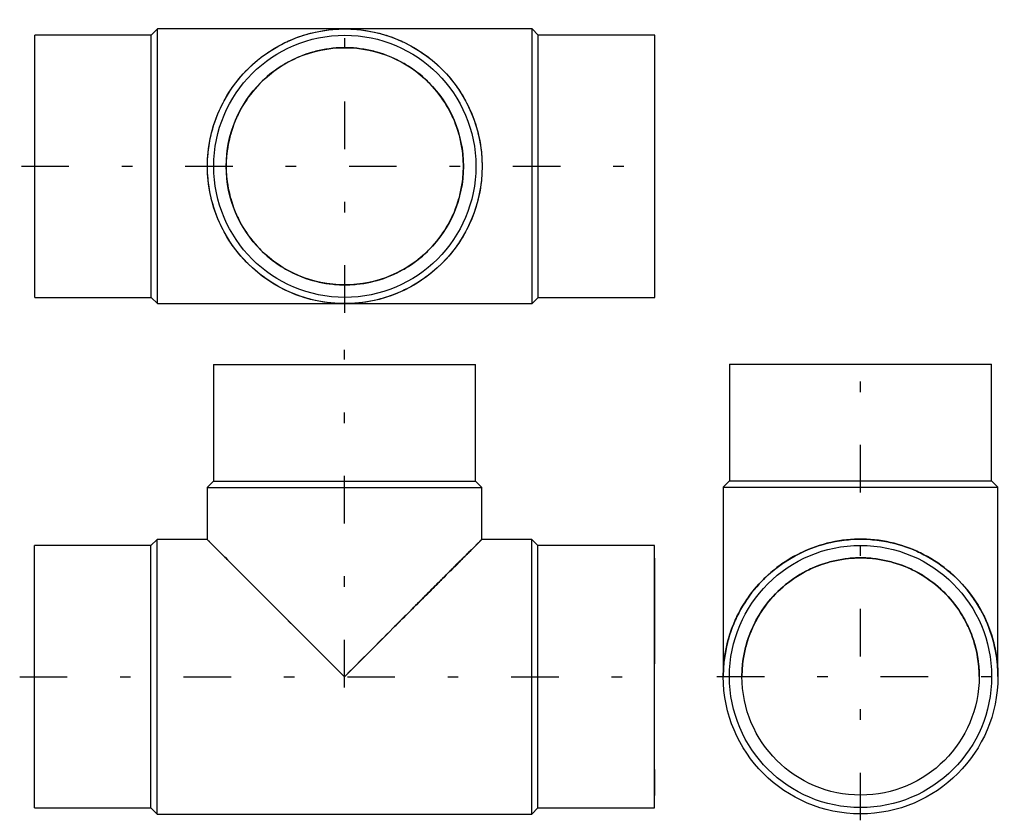
# Model space of a CAD drawing. Extents: x -77.57 to -68.26, y 10.83 to 18.4.
import ezdxf

# ---------------------------------------------------------------- set-up
doc = ezdxf.new("R2010")
doc.units = 0
doc.header["$MEASUREMENT"] = 0
for name, pattern in [('CNS_CENTER', [1.5, 0.45, -0.5, 0.05, -0.5]), ('CNS_DASHED', [2, 1, -1]), ('CNS_SOLID', [0])]:
    doc.linetypes.add(name, pattern=pattern)
doc.layers.get('0').update_dxf_attribs({"linetype": 'CONTINUOUS'})
for name, color, linetype in [('CENTER', 7, 'CNS_CENTER'), ('HIDDEN', 7, 'CNS_DASHED'), ('VIS', 7, 'CNS_SOLID')]:
    doc.layers.add(name, color=color, linetype=linetype)

# ---------------------------------------------------------------- blocks, each defined once
blk = doc.blocks.new('H.006.0063.21 side')
at = {"layer": 'CENTER', "color": 1}
for p, q in [((2.9331, -0.0999), (2.9331, 3.092)), ((-0.1393, 0), (6.0054, 0))]:
    blk.add_line(p, q, dxfattribs=at)
at = {"layer": 'HIDDEN'}
for p, q in [((1.811, 2.9527), (4.0551, 2.9527)), ((0, -1.122), (0, 1.122)), ((5.8661, 1.122), (5.8661, -1.122))]:
    blk.add_line(p, q, dxfattribs=at)
for points in [[(1.6339, 1.2992), (1.6339, 1.2992), (1.6342, 1.2989), (1.6347, 1.2984), (1.6351, 1.298), (1.6355, 1.2975), (1.6366, 1.2964), (1.638, 1.2951), (1.6397, 1.2934), (1.6416, 1.2915), (1.6438, 1.2893), (1.645, 1.2881), (1.6462, 1.2868), (1.649, 1.2841), (1.652, 1.2811), (1.6553, 1.2778), (1.6588, 1.2742), (1.6626, 1.2704), (1.6647, 1.2684), (1.6667, 1.2663), (1.6711, 1.262), (1.6757, 1.2574), (1.6781, 1.2549), (1.6806, 1.2525), (1.6858, 1.2473), (1.6912, 1.2419), (1.694, 1.2391), (1.6969, 1.2362), (1.7028, 1.2303), (1.709, 1.2241), (1.7155, 1.2176), (1.7222, 1.2109), (1.7292, 1.2039), (1.7328, 1.2003), (1.7364, 1.1967), (1.7439, 1.1892), (1.7516, 1.1814), (1.7596, 1.1735), (1.7678, 1.1652), (1.7763, 1.1567), (1.7807, 1.1524), (1.785, 1.148), (1.794, 1.1391), (1.8032, 1.1298), (1.8127, 1.1204), (1.8224, 1.1107), (1.8323, 1.1008), (1.8373, 1.0957), (1.8424, 1.0906), (1.8528, 1.0803), (1.8634, 1.0696), (1.8743, 1.0588), (1.8853, 1.0477), (1.8966, 1.0365), (1.9023, 1.0307), (1.9081, 1.025), (1.9198, 1.0132), (1.9318, 1.0013), (1.9439, 0.9892), (1.9563, 0.9768), (1.9688, 0.9642), (1.9752, 0.9579), (1.9816, 0.9515), (1.9946, 0.9385), (2.0077, 0.9253), (2.0144, 0.9187), (2.0211, 0.912), (2.0346, 0.8984), (2.0484, 0.8847), (2.0553, 0.8777), (2.0623, 0.8707), (2.0764, 0.8566), (2.0907, 0.8423), (2.1052, 0.8279), (2.1199, 0.8132), (2.1347, 0.7984), (2.1422, 0.7909), (2.1497, 0.7834), (2.1648, 0.7682), (2.1801, 0.7529), (2.1956, 0.7374), (2.2113, 0.7218), (2.2271, 0.706), (2.235, 0.6981), (2.243, 0.6901), (2.2591, 0.674), (2.2753, 0.6578), (2.3332, 0.5999), (2.4359, 0.4972), (2.5424, 0.3907), (2.5968, 0.3363), (2.6519, 0.2812), (2.7635, 0.1696), (2.8764, 0.0567), (2.9331, 0)], [(2.9331, 0), (2.9897, 0.0567), (3.1026, 0.1696), (3.2143, 0.2812), (3.2693, 0.3363), (3.3237, 0.3907), (3.4303, 0.4972), (3.533, 0.5999), (3.5908, 0.6578), (3.6071, 0.674), (3.6231, 0.6901), (3.6311, 0.6981), (3.6391, 0.706), (3.6549, 0.7218), (3.6705, 0.7374), (3.686, 0.7529), (3.7013, 0.7682), (3.7165, 0.7834), (3.724, 0.7909), (3.7314, 0.7984), (3.7463, 0.8132), (3.7609, 0.8279), (3.7754, 0.8423), (3.7897, 0.8566), (3.8038, 0.8707), (3.8108, 0.8777), (3.8177, 0.8847), (3.8315, 0.8984), (3.845, 0.912), (3.8517, 0.9187), (3.8584, 0.9253), (3.8716, 0.9385), (3.8845, 0.9515), (3.8909, 0.9579), (3.8973, 0.9642), (3.9099, 0.9768), (3.9222, 0.9892), (3.9344, 1.0013), (3.9463, 1.0132), (3.958, 1.025), (3.9638, 1.0307), (3.9695, 1.0365), (3.9808, 1.0477), (3.9919, 1.0588), (4.0027, 1.0696), (4.0133, 1.0803), (4.0237, 1.0906), (4.0288, 1.0957), (4.0339, 1.1008), (4.0438, 1.1107), (4.0535, 1.1204), (4.0629, 1.1298), (4.0721, 1.1391), (4.0811, 1.148), (4.0855, 1.1524), (4.0898, 1.1567), (4.0983, 1.1652), (4.1065, 1.1735), (4.1145, 1.1814), (4.1222, 1.1892), (4.1297, 1.1967), (4.1334, 1.2003), (4.137, 1.2039), (4.1439, 1.2109), (4.1507, 1.2176), (4.1571, 1.2241), (4.1633, 1.2303), (4.1693, 1.2362), (4.1721, 1.2391), (4.175, 1.2419), (4.1804, 1.2473), (4.1855, 1.2525), (4.188, 1.2549), (4.1904, 1.2574), (4.195, 1.262), (4.1994, 1.2663), (4.2015, 1.2684), (4.2035, 1.2704), (4.2073, 1.2742), (4.2109, 1.2778), (4.2141, 1.2811), (4.2172, 1.2841), (4.2199, 1.2868), (4.2212, 1.2881), (4.2224, 1.2893), (4.2246, 1.2915), (4.2265, 1.2934), (4.2281, 1.2951), (4.2295, 1.2964), (4.2306, 1.2975), (4.231, 1.298), (4.2314, 1.2984), (4.232, 1.2989), (4.2322, 1.2992), (4.2323, 1.2992)], [(2.9331, 0), (2.9167, 0.0163), (2.8841, 0.0489), (2.8515, 0.0815), (2.8353, 0.0978), (2.819, 0.114), (2.7866, 0.1465), (2.7543, 0.1787), (2.7222, 0.2109), (2.6902, 0.2429), (2.6585, 0.2746), (2.6427, 0.2904), (2.6269, 0.3061), (2.5957, 0.3374), (2.5647, 0.3684), (2.534, 0.3991), (2.5037, 0.4294), (2.4737, 0.4594), (2.4589, 0.4742), (2.4441, 0.4889), (2.415, 0.5181), (2.3862, 0.5468), (2.372, 0.561), (2.358, 0.5751), (2.3302, 0.6029), (2.3029, 0.6301), (2.2895, 0.6436), (2.2762, 0.6569), (2.25, 0.6831), (2.2244, 0.7087), (2.1994, 0.7337), (2.175, 0.758), (2.1513, 0.7818), (2.1397, 0.7934), (2.1282, 0.8049), (2.1058, 0.8273), (2.0841, 0.849), (2.0631, 0.8699), (2.0429, 0.8902), (2.0234, 0.9097), (2.0139, 0.9191), (2.0047, 0.9284), (1.9867, 0.9463), (1.9696, 0.9635), (1.9533, 0.9798), (1.9378, 0.9953), (1.9232, 1.0099), (1.9161, 1.0169), (1.9094, 1.0237), (1.8964, 1.0366), (1.8844, 1.0487), (1.8732, 1.0598), (1.863, 1.0701), (1.8536, 1.0795), (1.8493, 1.0838), (1.8451, 1.0879), (1.8376, 1.0954), (1.831, 1.102), (1.8253, 1.1077), (1.8206, 1.1124), (1.8168, 1.1162), (1.8153, 1.1178), (1.814, 1.1191), (1.8121, 1.121), (1.8111, 1.1219), (1.811, 1.122), (1.8111, 1.1219), (1.8121, 1.121), (1.814, 1.1191), (1.8153, 1.1178), (1.8168, 1.1162), (1.8206, 1.1124), (1.8253, 1.1077), (1.831, 1.102), (1.8376, 1.0954), (1.8451, 1.0879), (1.8493, 1.0838), (1.8536, 1.0795), (1.863, 1.0701), (1.8732, 1.0598), (1.8844, 1.0487), (1.8964, 1.0366), (1.9094, 1.0237), (1.9161, 1.0169), (1.9232, 1.0099), (1.9378, 0.9953), (1.9533, 0.9798), (1.9696, 0.9635), (1.9867, 0.9463), (2.0047, 0.9284), (2.0139, 0.9191), (2.0234, 0.9097), (2.0429, 0.8902), (2.0631, 0.8699), (2.0841, 0.849), (2.1058, 0.8273), (2.1282, 0.8049), (2.1397, 0.7934), (2.1513, 0.7818), (2.175, 0.758), (2.1994, 0.7337), (2.2244, 0.7087), (2.25, 0.6831), (2.2762, 0.6569), (2.2895, 0.6436), (2.3029, 0.6301), (2.3302, 0.6029), (2.358, 0.5751), (2.372, 0.561), (2.3862, 0.5468), (2.415, 0.5181), (2.4441, 0.4889), (2.4589, 0.4742), (2.4737, 0.4594), (2.5037, 0.4294), (2.534, 0.3991), (2.5647, 0.3684), (2.5957, 0.3374), (2.6269, 0.3061), (2.6427, 0.2904), (2.6585, 0.2746), (2.6902, 0.2429), (2.7222, 0.2109), (2.7543, 0.1787), (2.7866, 0.1465), (2.819, 0.114), (2.8353, 0.0978), (2.8515, 0.0815), (2.8841, 0.0489), (2.9167, 0.0163), (2.9331, 0)], [(2.9331, 0), (2.9494, 0.0163), (2.982, 0.0489), (3.0146, 0.0815), (3.0309, 0.0978), (3.0471, 0.114), (3.0795, 0.1465), (3.1118, 0.1787), (3.144, 0.2109), (3.1759, 0.2429), (3.2077, 0.2746), (3.2235, 0.2904), (3.2392, 0.3061), (3.2705, 0.3374), (3.3015, 0.3684), (3.3321, 0.3991), (3.3625, 0.4294), (3.3924, 0.4594), (3.4073, 0.4742), (3.422, 0.4889), (3.4512, 0.5181), (3.4799, 0.5468), (3.4941, 0.561), (3.5082, 0.5751), (3.5359, 0.6029), (3.5632, 0.6301), (3.5766, 0.6436), (3.5899, 0.6569), (3.6161, 0.6831), (3.6417, 0.7087), (3.6667, 0.7337), (3.6911, 0.758), (3.7148, 0.7818), (3.7265, 0.7934), (3.7379, 0.8049), (3.7603, 0.8273), (3.782, 0.849), (3.803, 0.8699), (3.8232, 0.8902), (3.8427, 0.9097), (3.8522, 0.9191), (3.8615, 0.9284), (3.8794, 0.9463), (3.8965, 0.9635), (3.9128, 0.9798), (3.9283, 0.9953), (3.943, 1.0099), (3.95, 1.0169), (3.9568, 1.0237), (3.9697, 1.0366), (3.9817, 1.0487), (3.9929, 1.0598), (4.0032, 1.0701), (4.0125, 1.0795), (4.0169, 1.0838), (4.021, 1.0879), (4.0285, 1.0954), (4.0351, 1.102), (4.0408, 1.1077), (4.0455, 1.1124), (4.0493, 1.1162), (4.0508, 1.1178), (4.0521, 1.1191), (4.054, 1.121), (4.055, 1.1219), (4.0551, 1.122), (4.055, 1.1219), (4.054, 1.121), (4.0521, 1.1191), (4.0508, 1.1178), (4.0493, 1.1162), (4.0455, 1.1124), (4.0408, 1.1077), (4.0351, 1.102), (4.0285, 1.0954), (4.021, 1.0879), (4.0169, 1.0838), (4.0125, 1.0795), (4.0032, 1.0701), (3.9929, 1.0598), (3.9817, 1.0487), (3.9697, 1.0366), (3.9568, 1.0237), (3.95, 1.0169), (3.943, 1.0099), (3.9283, 0.9953), (3.9128, 0.9798), (3.8965, 0.9635), (3.8794, 0.9463), (3.8615, 0.9284), (3.8522, 0.9191), (3.8427, 0.9097), (3.8232, 0.8902), (3.803, 0.8699), (3.782, 0.849), (3.7603, 0.8273), (3.7379, 0.8049), (3.7265, 0.7934), (3.7148, 0.7818), (3.6911, 0.758), (3.6667, 0.7337), (3.6417, 0.7087), (3.6161, 0.6831), (3.5899, 0.6569), (3.5766, 0.6436), (3.5632, 0.6301), (3.5359, 0.6029), (3.5082, 0.5751), (3.4941, 0.561), (3.4799, 0.5468), (3.4512, 0.5181), (3.422, 0.4889), (3.4073, 0.4742), (3.3924, 0.4594), (3.3625, 0.4294), (3.3321, 0.3991), (3.3015, 0.3684), (3.2705, 0.3374), (3.2392, 0.3061), (3.2235, 0.2904), (3.2077, 0.2746), (3.1759, 0.2429), (3.144, 0.2109), (3.1118, 0.1787), (3.0795, 0.1465), (3.0471, 0.114), (3.0309, 0.0978), (3.0146, 0.0815), (2.982, 0.0489), (2.9494, 0.0163), (2.9331, 0)]]:
    blk.add_lwpolyline(points, dxfattribs=at)
at = {"layer": 'VIS'}
for p, q in [((1.6929, 2.9527), (1.6929, 1.8504)), ((1.6929, 2.9527), (4.1732, 2.9527)), ((4.1732, 1.8504), (4.1732, 2.9527)), ((1.6929, 1.8504), (1.6339, 1.7913)), ((1.6339, 1.7913), (1.6339, 1.2992)), ((1.6339, 1.7913), (4.2323, 1.7913)), ((1.6929, 1.8504), (4.1732, 1.8504)), ((4.2323, 1.7913), (4.1732, 1.8504)), ((4.2323, 1.2992), (4.2323, 1.7913)), ((0, -1.2402), (0, 1.2402)), ((1.1024, 1.2402), (0, 1.2402)), ((1.1614, 1.2992), (1.1024, 1.2402)), ((1.1024, -1.2402), (1.1024, 1.2402)), ((1.1614, -1.2992), (1.1614, 1.2992)), ((1.6339, 1.2992), (1.1614, 1.2992)), ((4.7047, 1.2992), (4.2323, 1.2992)), ((4.7047, -1.2992), (4.7047, 1.2992)), ((4.7638, 1.2402), (4.7047, 1.2992)), ((4.7638, -1.2402), (4.7638, 1.2402)), ((5.8661, 1.2402), (4.7638, 1.2402)), ((5.8661, -1.2402), (5.8661, 1.2402)), ((0, -1.2402), (1.1024, -1.2402)), ((1.1024, -1.2402), (1.1614, -1.2992)), ((1.1614, -1.2992), (4.7047, -1.2992)), ((4.7047, -1.2992), (4.7638, -1.2402)), ((4.7638, -1.2402), (5.8661, -1.2402))]:
    blk.add_line(p, q, dxfattribs=at)
for points in [[(2.9331, 0), (2.8764, 0.0567), (2.7635, 0.1696), (2.6519, 0.2812), (2.5968, 0.3363), (2.5424, 0.3907), (2.4359, 0.4972), (2.3332, 0.5999), (2.2753, 0.6578), (2.2591, 0.674), (2.243, 0.6901), (2.235, 0.6981), (2.2271, 0.706), (2.2113, 0.7218), (2.1956, 0.7374), (2.1801, 0.7529), (2.1648, 0.7682), (2.1497, 0.7834), (2.1422, 0.7909), (2.1347, 0.7984), (2.1199, 0.8132), (2.1052, 0.8279), (2.0907, 0.8423), (2.0764, 0.8566), (2.0623, 0.8707), (2.0553, 0.8777), (2.0484, 0.8847), (2.0346, 0.8984), (2.0211, 0.912), (2.0144, 0.9187), (2.0077, 0.9253), (1.9946, 0.9385), (1.9816, 0.9515), (1.9752, 0.9579), (1.9688, 0.9642), (1.9563, 0.9768), (1.9439, 0.9892), (1.9318, 1.0013), (1.9198, 1.0132), (1.9081, 1.025), (1.9023, 1.0307), (1.8966, 1.0365), (1.8853, 1.0477), (1.8743, 1.0588), (1.8634, 1.0696), (1.8528, 1.0803), (1.8424, 1.0906), (1.8373, 1.0957), (1.8323, 1.1008), (1.8224, 1.1107), (1.8127, 1.1204), (1.8032, 1.1298), (1.794, 1.1391), (1.785, 1.148), (1.7807, 1.1524), (1.7763, 1.1567), (1.7678, 1.1652), (1.7596, 1.1735), (1.7516, 1.1814), (1.7439, 1.1892), (1.7364, 1.1967), (1.7328, 1.2003), (1.7292, 1.2039), (1.7222, 1.2109), (1.7155, 1.2176), (1.709, 1.2241), (1.7028, 1.2303), (1.6969, 1.2362), (1.694, 1.2391), (1.6912, 1.2419), (1.6858, 1.2473), (1.6806, 1.2525), (1.6781, 1.2549), (1.6757, 1.2574), (1.6711, 1.262), (1.6667, 1.2663), (1.6647, 1.2684), (1.6626, 1.2704), (1.6588, 1.2742), (1.6553, 1.2778), (1.652, 1.2811), (1.649, 1.2841), (1.6462, 1.2868), (1.645, 1.2881), (1.6438, 1.2893), (1.6416, 1.2915), (1.6397, 1.2934), (1.638, 1.2951), (1.6366, 1.2964), (1.6355, 1.2975), (1.6351, 1.298), (1.6347, 1.2984), (1.6342, 1.2989), (1.6339, 1.2992), (1.6339, 1.2992)], [(4.2323, 1.2992), (4.2322, 1.2992), (4.232, 1.2989), (4.2314, 1.2984), (4.231, 1.298), (4.2306, 1.2975), (4.2295, 1.2964), (4.2281, 1.2951), (4.2265, 1.2934), (4.2246, 1.2915), (4.2224, 1.2893), (4.2212, 1.2881), (4.2199, 1.2868), (4.2172, 1.2841), (4.2141, 1.2811), (4.2109, 1.2778), (4.2073, 1.2742), (4.2035, 1.2704), (4.2015, 1.2684), (4.1994, 1.2663), (4.195, 1.262), (4.1904, 1.2574), (4.188, 1.2549), (4.1855, 1.2525), (4.1804, 1.2473), (4.175, 1.2419), (4.1721, 1.2391), (4.1693, 1.2362), (4.1633, 1.2303), (4.1571, 1.2241), (4.1507, 1.2176), (4.1439, 1.2109), (4.137, 1.2039), (4.1334, 1.2003), (4.1297, 1.1967), (4.1222, 1.1892), (4.1145, 1.1814), (4.1065, 1.1735), (4.0983, 1.1652), (4.0898, 1.1567), (4.0855, 1.1524), (4.0811, 1.148), (4.0721, 1.1391), (4.0629, 1.1298), (4.0535, 1.1204), (4.0438, 1.1107), (4.0339, 1.1008), (4.0288, 1.0957), (4.0237, 1.0906), (4.0133, 1.0803), (4.0027, 1.0696), (3.9919, 1.0588), (3.9808, 1.0477), (3.9695, 1.0365), (3.9638, 1.0307), (3.958, 1.025), (3.9463, 1.0132), (3.9344, 1.0013), (3.9222, 0.9892), (3.9099, 0.9768), (3.8973, 0.9642), (3.8909, 0.9579), (3.8845, 0.9515), (3.8716, 0.9385), (3.8584, 0.9253), (3.8517, 0.9187), (3.845, 0.912), (3.8315, 0.8984), (3.8177, 0.8847), (3.8108, 0.8777), (3.8038, 0.8707), (3.7897, 0.8566), (3.7754, 0.8423), (3.7609, 0.8279), (3.7463, 0.8132), (3.7314, 0.7984), (3.724, 0.7909), (3.7165, 0.7834), (3.7013, 0.7682), (3.686, 0.7529), (3.6705, 0.7374), (3.6549, 0.7218), (3.6391, 0.706), (3.6311, 0.6981), (3.6231, 0.6901), (3.6071, 0.674), (3.5908, 0.6578), (3.533, 0.5999), (3.4303, 0.4972), (3.3237, 0.3907), (3.2693, 0.3363), (3.2143, 0.2812), (3.1026, 0.1696), (2.9897, 0.0567), (2.9331, 0)]]:
    blk.add_lwpolyline(points, dxfattribs=at)
blk = doc.blocks.new('H.006.0063.21 end')
at = {"layer": 'CENTER', "color": 1}
for p, q in [((0, -1.36), (0, 3.0529)), ((-1.36, 0), (1.36, 0))]:
    blk.add_line(p, q, dxfattribs=at)
at = {"layer": 'HIDDEN'}
for points in [[(-1.2992, 0), (-1.2991, 0.0189), (-1.298, 0.0567), (-1.2958, 0.0944), (-1.2943, 0.1132), (-1.2925, 0.132), (-1.2881, 0.1696), (-1.2826, 0.207), (-1.2761, 0.2442), (-1.2684, 0.2812), (-1.2597, 0.318), (-1.2549, 0.3363), (-1.2499, 0.3545), (-1.2391, 0.3907), (-1.2272, 0.4266), (-1.2143, 0.4621), (-1.2003, 0.4972), (-1.1853, 0.5319), (-1.1775, 0.5491), (-1.1694, 0.5661), (-1.1524, 0.5999), (-1.1345, 0.6332), (-1.1251, 0.6496), (-1.1156, 0.6659), (-1.0957, 0.6981), (-1.075, 0.7296), (-1.0643, 0.7452), (-1.0533, 0.7606), (-1.0307, 0.7909), (-1.0073, 0.8206), (-0.983, 0.8495), (-0.9579, 0.8777), (-0.9319, 0.9052), (-0.9187, 0.9187), (-0.9052, 0.9319), (-0.8777, 0.9579), (-0.8495, 0.983), (-0.8206, 1.0073), (-0.7909, 1.0307), (-0.7606, 1.0533), (-0.7452, 1.0643), (-0.7296, 1.075), (-0.6981, 1.0957), (-0.6659, 1.1156), (-0.6332, 1.1345), (-0.5999, 1.1524), (-0.5661, 1.1694), (-0.5491, 1.1775), (-0.5319, 1.1853), (-0.4972, 1.2003), (-0.4621, 1.2143), (-0.4266, 1.2272), (-0.3907, 1.2391), (-0.3545, 1.2499), (-0.3363, 1.2549), (-0.318, 1.2597), (-0.2812, 1.2684), (-0.2442, 1.2761), (-0.207, 1.2826), (-0.1696, 1.2881), (-0.132, 1.2925), (-0.1132, 1.2943), (-0.0944, 1.2958), (-0.0567, 1.298), (-0.0189, 1.2991), (0, 1.2992), (0.0189, 1.2991), (0.0567, 1.298), (0.0944, 1.2958), (0.1132, 1.2943), (0.132, 1.2925), (0.1696, 1.2881), (0.207, 1.2826), (0.2442, 1.2761), (0.2812, 1.2684), (0.318, 1.2597), (0.3363, 1.2549), (0.3545, 1.2499), (0.3907, 1.2391), (0.4266, 1.2272), (0.4621, 1.2143), (0.4972, 1.2003), (0.5319, 1.1853), (0.5491, 1.1775), (0.5661, 1.1694), (0.5999, 1.1524), (0.6332, 1.1345), (0.6659, 1.1156), (0.6981, 1.0957), (0.7296, 1.075), (0.7452, 1.0643), (0.7606, 1.0533), (0.7909, 1.0307), (0.8206, 1.0073), (0.8495, 0.983), (0.8777, 0.9579), (0.9052, 0.9319), (0.9187, 0.9187), (0.9319, 0.9052), (0.9579, 0.8777), (0.983, 0.8495), (1.0073, 0.8206), (1.0307, 0.7909), (1.0533, 0.7606), (1.0643, 0.7452), (1.075, 0.7296), (1.0957, 0.6981), (1.1156, 0.6659), (1.1251, 0.6496), (1.1345, 0.6332), (1.1524, 0.5999), (1.1694, 0.5661), (1.1775, 0.5491), (1.1853, 0.5319), (1.2003, 0.4972), (1.2143, 0.4621), (1.2272, 0.4266), (1.2391, 0.3907), (1.2499, 0.3545), (1.2549, 0.3363), (1.2597, 0.318), (1.2684, 0.2812), (1.2761, 0.2442), (1.2826, 0.207), (1.2881, 0.1696), (1.2925, 0.132), (1.2943, 0.1132), (1.2958, 0.0944), (1.298, 0.0567), (1.2991, 0.0189), (1.2992, 0)], [(1.2992, 0), (1.2991, 0.0189), (1.298, 0.0567), (1.2958, 0.0944), (1.2943, 0.1132), (1.2925, 0.132), (1.2881, 0.1696), (1.2826, 0.207), (1.2761, 0.2442), (1.2684, 0.2812), (1.2597, 0.318), (1.2549, 0.3363), (1.2499, 0.3545), (1.2391, 0.3907), (1.2272, 0.4266), (1.2143, 0.4621), (1.2003, 0.4972), (1.1853, 0.5319), (1.1775, 0.5491), (1.1694, 0.5661), (1.1524, 0.5999), (1.1345, 0.6332), (1.1251, 0.6496), (1.1156, 0.6659), (1.0957, 0.6981), (1.075, 0.7296), (1.0643, 0.7452), (1.0533, 0.7606), (1.0307, 0.7909), (1.0073, 0.8206), (0.983, 0.8495), (0.9579, 0.8777), (0.9319, 0.9052), (0.9187, 0.9187), (0.9052, 0.9319), (0.8777, 0.9579), (0.8495, 0.983), (0.8206, 1.0073), (0.7909, 1.0307), (0.7606, 1.0533), (0.7452, 1.0643), (0.7296, 1.075), (0.6981, 1.0957), (0.6659, 1.1156), (0.6332, 1.1345), (0.5999, 1.1524), (0.5661, 1.1694), (0.5491, 1.1775), (0.5319, 1.1853), (0.4972, 1.2003), (0.4621, 1.2143), (0.4266, 1.2272), (0.3907, 1.2391), (0.3545, 1.2499), (0.3363, 1.2549), (0.318, 1.2597), (0.2812, 1.2684), (0.2442, 1.2761), (0.207, 1.2826), (0.1696, 1.2881), (0.132, 1.2925), (0.1132, 1.2943), (0.0944, 1.2958), (0.0567, 1.298), (0.0189, 1.2991), (0, 1.2992), (-0.0189, 1.2991), (-0.0567, 1.298), (-0.0944, 1.2958), (-0.1132, 1.2943), (-0.132, 1.2925), (-0.1696, 1.2881), (-0.207, 1.2826), (-0.2442, 1.2761), (-0.2812, 1.2684), (-0.318, 1.2597), (-0.3363, 1.2549), (-0.3545, 1.2499), (-0.3907, 1.2391), (-0.4266, 1.2272), (-0.4621, 1.2143), (-0.4972, 1.2003), (-0.5319, 1.1853), (-0.5491, 1.1775), (-0.5661, 1.1694), (-0.5999, 1.1524), (-0.6332, 1.1345), (-0.6659, 1.1156), (-0.6981, 1.0957), (-0.7296, 1.075), (-0.7452, 1.0643), (-0.7606, 1.0533), (-0.7909, 1.0307), (-0.8206, 1.0073), (-0.8495, 0.983), (-0.8777, 0.9579), (-0.9052, 0.9319), (-0.9187, 0.9187), (-0.9319, 0.9052), (-0.9579, 0.8777), (-0.983, 0.8495), (-1.0073, 0.8206), (-1.0307, 0.7909), (-1.0533, 0.7606), (-1.0643, 0.7452), (-1.075, 0.7296), (-1.0957, 0.6981), (-1.1156, 0.6659), (-1.1251, 0.6496), (-1.1345, 0.6332), (-1.1524, 0.5999), (-1.1694, 0.5661), (-1.1775, 0.5491), (-1.1853, 0.5319), (-1.2003, 0.4972), (-1.2143, 0.4621), (-1.2272, 0.4266), (-1.2391, 0.3907), (-1.2499, 0.3545), (-1.2549, 0.3363), (-1.2597, 0.318), (-1.2684, 0.2812), (-1.2761, 0.2442), (-1.2826, 0.207), (-1.2881, 0.1696), (-1.2925, 0.132), (-1.2943, 0.1132), (-1.2958, 0.0944), (-1.298, 0.0567), (-1.2991, 0.0189), (-1.2992, 0)], [(-1.122, 0), (-1.1219, 0.0163), (-1.121, 0.0489), (-1.1191, 0.0815), (-1.1178, 0.0978), (-1.1162, 0.114), (-1.1124, 0.1465), (-1.1077, 0.1787), (-1.102, 0.2109), (-1.0954, 0.2429), (-1.0879, 0.2746), (-1.0838, 0.2904), (-1.0795, 0.3061), (-1.0701, 0.3374), (-1.0598, 0.3684), (-1.0487, 0.3991), (-1.0366, 0.4294), (-1.0237, 0.4594), (-1.0169, 0.4742), (-1.0099, 0.4889), (-0.9953, 0.5181), (-0.9798, 0.5468), (-0.9717, 0.561), (-0.9635, 0.5751), (-0.9463, 0.6029), (-0.9284, 0.6301), (-0.9191, 0.6436), (-0.9097, 0.6569), (-0.8902, 0.6831), (-0.8699, 0.7087), (-0.849, 0.7337), (-0.8273, 0.758), (-0.8049, 0.7818), (-0.7934, 0.7934), (-0.7818, 0.8049), (-0.758, 0.8273), (-0.7337, 0.849), (-0.7087, 0.8699), (-0.6831, 0.8902), (-0.6569, 0.9097), (-0.6436, 0.9191), (-0.6301, 0.9284), (-0.6029, 0.9463), (-0.5751, 0.9635), (-0.5468, 0.9798), (-0.5181, 0.9953), (-0.4889, 1.0099), (-0.4742, 1.0169), (-0.4594, 1.0237), (-0.4294, 1.0366), (-0.3991, 1.0487), (-0.3684, 1.0598), (-0.3374, 1.0701), (-0.3061, 1.0795), (-0.2904, 1.0838), (-0.2746, 1.0879), (-0.2429, 1.0954), (-0.2109, 1.102), (-0.1787, 1.1077), (-0.1465, 1.1124), (-0.114, 1.1162), (-0.0978, 1.1178), (-0.0815, 1.1191), (-0.0489, 1.121), (-0.0163, 1.1219), (0, 1.122), (0.0163, 1.1219), (0.0489, 1.121), (0.0815, 1.1191), (0.0978, 1.1178), (0.114, 1.1162), (0.1465, 1.1124), (0.1787, 1.1077), (0.2109, 1.102), (0.2429, 1.0954), (0.2746, 1.0879), (0.2904, 1.0838), (0.3061, 1.0795), (0.3374, 1.0701), (0.3684, 1.0598), (0.3991, 1.0487), (0.4294, 1.0366), (0.4594, 1.0237), (0.4742, 1.0169), (0.4889, 1.0099), (0.5181, 0.9953), (0.5468, 0.9798), (0.5751, 0.9635), (0.6029, 0.9463), (0.6301, 0.9284), (0.6436, 0.9191), (0.6569, 0.9097), (0.6831, 0.8902), (0.7087, 0.8699), (0.7337, 0.849), (0.758, 0.8273), (0.7818, 0.8049), (0.7934, 0.7934), (0.8049, 0.7818), (0.8273, 0.758), (0.849, 0.7337), (0.8699, 0.7087), (0.8902, 0.6831), (0.9097, 0.6569), (0.9191, 0.6436), (0.9284, 0.6301), (0.9463, 0.6029), (0.9635, 0.5751), (0.9717, 0.561), (0.9798, 0.5468), (0.9953, 0.5181), (1.0099, 0.4889), (1.0169, 0.4742), (1.0237, 0.4594), (1.0366, 0.4294), (1.0487, 0.3991), (1.0598, 0.3684), (1.0701, 0.3374), (1.0795, 0.3061), (1.0838, 0.2904), (1.0879, 0.2746), (1.0954, 0.2429), (1.102, 0.2109), (1.1077, 0.1787), (1.1124, 0.1465), (1.1162, 0.114), (1.1178, 0.0978), (1.1191, 0.0815), (1.121, 0.0489), (1.1219, 0.0163), (1.122, 0)], [(1.122, 0), (1.1219, 0.0163), (1.121, 0.0489), (1.1191, 0.0815), (1.1178, 0.0978), (1.1162, 0.114), (1.1124, 0.1465), (1.1077, 0.1787), (1.102, 0.2109), (1.0954, 0.2429), (1.0879, 0.2746), (1.0838, 0.2904), (1.0795, 0.3061), (1.0701, 0.3374), (1.0598, 0.3684), (1.0487, 0.3991), (1.0366, 0.4294), (1.0237, 0.4594), (1.0169, 0.4742), (1.0099, 0.4889), (0.9953, 0.5181), (0.9798, 0.5468), (0.9717, 0.561), (0.9635, 0.5751), (0.9463, 0.6029), (0.9284, 0.6301), (0.9191, 0.6436), (0.9097, 0.6569), (0.8902, 0.6831), (0.8699, 0.7087), (0.849, 0.7337), (0.8273, 0.758), (0.8049, 0.7818), (0.7934, 0.7934), (0.7818, 0.8049), (0.758, 0.8273), (0.7337, 0.849), (0.7087, 0.8699), (0.6831, 0.8902), (0.6569, 0.9097), (0.6436, 0.9191), (0.6301, 0.9284), (0.6029, 0.9463), (0.5751, 0.9635), (0.5468, 0.9798), (0.5181, 0.9953), (0.4889, 1.0099), (0.4742, 1.0169), (0.4594, 1.0237), (0.4294, 1.0366), (0.3991, 1.0487), (0.3684, 1.0598), (0.3374, 1.0701), (0.3061, 1.0795), (0.2904, 1.0838), (0.2746, 1.0879), (0.2429, 1.0954), (0.2109, 1.102), (0.1787, 1.1077), (0.1465, 1.1124), (0.114, 1.1162), (0.0978, 1.1178), (0.0815, 1.1191), (0.0489, 1.121), (0.0163, 1.1219), (0, 1.122), (-0.0163, 1.1219), (-0.0489, 1.121), (-0.0815, 1.1191), (-0.0978, 1.1178), (-0.114, 1.1162), (-0.1465, 1.1124), (-0.1787, 1.1077), (-0.2109, 1.102), (-0.2429, 1.0954), (-0.2746, 1.0879), (-0.2904, 1.0838), (-0.3061, 1.0795), (-0.3374, 1.0701), (-0.3684, 1.0598), (-0.3991, 1.0487), (-0.4294, 1.0366), (-0.4594, 1.0237), (-0.4742, 1.0169), (-0.4889, 1.0099), (-0.5181, 0.9953), (-0.5468, 0.9798), (-0.5751, 0.9635), (-0.6029, 0.9463), (-0.6301, 0.9284), (-0.6436, 0.9191), (-0.6569, 0.9097), (-0.6831, 0.8902), (-0.7087, 0.8699), (-0.7337, 0.849), (-0.758, 0.8273), (-0.7818, 0.8049), (-0.7934, 0.7934), (-0.8049, 0.7818), (-0.8273, 0.758), (-0.849, 0.7337), (-0.8699, 0.7087), (-0.8902, 0.6831), (-0.9097, 0.6569), (-0.9191, 0.6436), (-0.9284, 0.6301), (-0.9463, 0.6029), (-0.9635, 0.5751), (-0.9717, 0.561), (-0.9798, 0.5468), (-0.9953, 0.5181), (-1.0099, 0.4889), (-1.0169, 0.4742), (-1.0237, 0.4594), (-1.0366, 0.4294), (-1.0487, 0.3991), (-1.0598, 0.3684), (-1.0701, 0.3374), (-1.0795, 0.3061), (-1.0838, 0.2904), (-1.0879, 0.2746), (-1.0954, 0.2429), (-1.102, 0.2109), (-1.1077, 0.1787), (-1.1124, 0.1465), (-1.1162, 0.114), (-1.1178, 0.0978), (-1.1191, 0.0815), (-1.121, 0.0489), (-1.1219, 0.0163), (-1.122, 0)]]:
    blk.add_lwpolyline(points, dxfattribs=at)
at = {"layer": 'VIS'}
for p, q in [((-1.2402, 2.9528), (-1.2402, 1.8504)), ((-1.2402, 2.9528), (1.2402, 2.9528)), ((1.2402, 1.8504), (1.2402, 2.9528)), ((-1.2402, 1.8504), (-1.2992, 1.7913)), ((-1.2992, 1.7913), (-1.2992, 0)), ((-1.2992, 1.7913), (1.2992, 1.7913)), ((-1.2402, 1.8504), (1.2402, 1.8504)), ((1.2992, 1.7913), (1.2402, 1.8504)), ((1.2992, 0), (1.2992, 1.7913))]:
    blk.add_line(p, q, dxfattribs=at)
for radius in [1.2992, 1.2402, 1.122]:
    blk.add_circle((0, 0), radius, dxfattribs=at)
blk = doc.blocks.new('H.006.0063.21')
at = {"layer": 'CENTER', "color": 1}
for p, q in [((2.9331, -1.3866), (2.9331, 1.3866)), ((-0.1268, 0), (5.9929, 0))]:
    blk.add_line(p, q, dxfattribs=at)
at = {"layer": 'HIDDEN'}
for points in [[(2.9331, -1.2992), (2.9142, -1.2991), (2.8764, -1.298), (2.8387, -1.2958), (2.8198, -1.2943), (2.801, -1.2925), (2.7635, -1.2881), (2.7261, -1.2826), (2.6889, -1.2761), (2.6519, -1.2684), (2.6151, -1.2597), (2.5968, -1.2549), (2.5786, -1.2499), (2.5424, -1.2391), (2.5065, -1.2272), (2.471, -1.2143), (2.4359, -1.2003), (2.4012, -1.1853), (2.384, -1.1775), (2.3669, -1.1694), (2.3332, -1.1524), (2.2999, -1.1345), (2.2835, -1.1251), (2.2672, -1.1156), (2.235, -1.0957), (2.2034, -1.075), (2.1879, -1.0643), (2.1725, -1.0533), (2.1422, -1.0307), (2.1125, -1.0073), (2.0836, -0.983), (2.0553, -0.9579), (2.0278, -0.9319), (2.0144, -0.9187), (2.0011, -0.9052), (1.9752, -0.8777), (1.9501, -0.8495), (1.9258, -0.8206), (1.9023, -0.7909), (1.8798, -0.7606), (1.8688, -0.7452), (1.8581, -0.7296), (1.8373, -0.6981), (1.8175, -0.6659), (1.7986, -0.6332), (1.7807, -0.5999), (1.7637, -0.5661), (1.7556, -0.5491), (1.7477, -0.5319), (1.7328, -0.4972), (1.7188, -0.4621), (1.7059, -0.4266), (1.694, -0.3907), (1.6831, -0.3545), (1.6781, -0.3363), (1.6734, -0.318), (1.6647, -0.2812), (1.657, -0.2442), (1.6504, -0.207), (1.645, -0.1696), (1.6406, -0.132), (1.6388, -0.1132), (1.6373, -0.0944), (1.6351, -0.0567), (1.634, -0.0189), (1.6339, 0), (1.634, 0.0189), (1.6351, 0.0567), (1.6373, 0.0944), (1.6388, 0.1132), (1.6406, 0.132), (1.645, 0.1696), (1.6504, 0.207), (1.657, 0.2442), (1.6647, 0.2812), (1.6734, 0.318), (1.6781, 0.3363), (1.6831, 0.3545), (1.694, 0.3907), (1.7059, 0.4266), (1.7188, 0.4621), (1.7328, 0.4972), (1.7477, 0.5319), (1.7556, 0.5491), (1.7637, 0.5661), (1.7807, 0.5999), (1.7986, 0.6332), (1.8175, 0.6659), (1.8373, 0.6981), (1.8581, 0.7296), (1.8688, 0.7452), (1.8798, 0.7606), (1.9023, 0.7909), (1.9258, 0.8206), (1.9501, 0.8495), (1.9752, 0.8777), (2.0011, 0.9052), (2.0144, 0.9187), (2.0278, 0.9319), (2.0553, 0.9579), (2.0836, 0.983), (2.1125, 1.0073), (2.1422, 1.0307), (2.1725, 1.0533), (2.1879, 1.0643), (2.2034, 1.075), (2.235, 1.0957), (2.2672, 1.1156), (2.2835, 1.1251), (2.2999, 1.1345), (2.3332, 1.1524), (2.3669, 1.1694), (2.384, 1.1775), (2.4012, 1.1853), (2.4359, 1.2003), (2.471, 1.2143), (2.5065, 1.2272), (2.5424, 1.2391), (2.5786, 1.2499), (2.5968, 1.2549), (2.6151, 1.2597), (2.6519, 1.2684), (2.6889, 1.2761), (2.7261, 1.2826), (2.7635, 1.2881), (2.801, 1.2925), (2.8198, 1.2943), (2.8387, 1.2958), (2.8764, 1.298), (2.9142, 1.2991), (2.9331, 1.2992)], [(2.9331, 1.2992), (2.952, 1.2991), (2.9897, 1.298), (3.0275, 1.2958), (3.0463, 1.2943), (3.0651, 1.2925), (3.1026, 1.2881), (3.14, 1.2826), (3.1773, 1.2761), (3.2143, 1.2684), (3.251, 1.2597), (3.2693, 1.2549), (3.2875, 1.2499), (3.3237, 1.2391), (3.3596, 1.2272), (3.3951, 1.2143), (3.4303, 1.2003), (3.465, 1.1853), (3.4821, 1.1775), (3.4992, 1.1694), (3.533, 1.1524), (3.5662, 1.1345), (3.5827, 1.1251), (3.599, 1.1156), (3.6311, 1.0957), (3.6627, 1.075), (3.6783, 1.0643), (3.6937, 1.0533), (3.724, 1.0307), (3.7536, 1.0073), (3.7826, 0.983), (3.8108, 0.9579), (3.8383, 0.9319), (3.8517, 0.9187), (3.865, 0.9052), (3.8909, 0.8777), (3.9161, 0.8495), (3.9404, 0.8206), (3.9638, 0.7909), (3.9864, 0.7606), (3.9973, 0.7452), (4.008, 0.7296), (4.0288, 0.6981), (4.0486, 0.6659), (4.0675, 0.6332), (4.0855, 0.5999), (4.1024, 0.5661), (4.1105, 0.5491), (4.1184, 0.5319), (4.1334, 0.4972), (4.1473, 0.4621), (4.1603, 0.4266), (4.1721, 0.3907), (4.183, 0.3545), (4.188, 0.3363), (4.1928, 0.318), (4.2015, 0.2812), (4.2091, 0.2442), (4.2157, 0.207), (4.2212, 0.1696), (4.2255, 0.132), (4.2273, 0.1132), (4.2288, 0.0944), (4.231, 0.0567), (4.2321, 0.0189), (4.2323, 0), (4.2321, -0.0189), (4.231, -0.0567), (4.2288, -0.0944), (4.2273, -0.1132), (4.2255, -0.132), (4.2212, -0.1696), (4.2157, -0.207), (4.2091, -0.2442), (4.2015, -0.2812), (4.1928, -0.318), (4.188, -0.3363), (4.183, -0.3545), (4.1721, -0.3907), (4.1603, -0.4266), (4.1473, -0.4621), (4.1334, -0.4972), (4.1184, -0.5319), (4.1105, -0.5491), (4.1024, -0.5661), (4.0855, -0.5999), (4.0675, -0.6332), (4.0486, -0.6659), (4.0288, -0.6981), (4.008, -0.7296), (3.9973, -0.7452), (3.9864, -0.7606), (3.9638, -0.7909), (3.9404, -0.8206), (3.9161, -0.8495), (3.8909, -0.8777), (3.865, -0.9052), (3.8517, -0.9187), (3.8383, -0.9319), (3.8108, -0.9579), (3.7826, -0.983), (3.7536, -1.0073), (3.724, -1.0307), (3.6937, -1.0533), (3.6783, -1.0643), (3.6627, -1.075), (3.6311, -1.0957), (3.599, -1.1156), (3.5827, -1.1251), (3.5662, -1.1345), (3.533, -1.1524), (3.4992, -1.1694), (3.4821, -1.1775), (3.465, -1.1853), (3.4303, -1.2003), (3.3951, -1.2143), (3.3596, -1.2272), (3.3237, -1.2391), (3.2875, -1.2499), (3.2693, -1.2549), (3.251, -1.2597), (3.2143, -1.2684), (3.1773, -1.2761), (3.14, -1.2826), (3.1026, -1.2881), (3.0651, -1.2925), (3.0463, -1.2943), (3.0275, -1.2958), (2.9897, -1.298), (2.952, -1.2991), (2.9331, -1.2992)], [(2.9331, 1.122), (2.9167, 1.1219), (2.8841, 1.121), (2.8515, 1.1191), (2.8353, 1.1178), (2.819, 1.1162), (2.7866, 1.1124), (2.7543, 1.1077), (2.7222, 1.102), (2.6902, 1.0954), (2.6585, 1.0879), (2.6427, 1.0838), (2.6269, 1.0795), (2.5957, 1.0701), (2.5647, 1.0598), (2.534, 1.0487), (2.5037, 1.0366), (2.4737, 1.0237), (2.4589, 1.0169), (2.4441, 1.0099), (2.415, 0.9953), (2.3862, 0.9798), (2.372, 0.9717), (2.358, 0.9635), (2.3302, 0.9463), (2.3029, 0.9284), (2.2895, 0.9191), (2.2762, 0.9097), (2.25, 0.8902), (2.2244, 0.8699), (2.1994, 0.849), (2.175, 0.8273), (2.1513, 0.8049), (2.1397, 0.7934), (2.1282, 0.7818), (2.1058, 0.758), (2.0841, 0.7337), (2.0631, 0.7087), (2.0429, 0.6831), (2.0234, 0.6569), (2.0139, 0.6436), (2.0047, 0.6301), (1.9867, 0.6029), (1.9696, 0.5751), (1.9533, 0.5468), (1.9378, 0.5181), (1.9232, 0.4889), (1.9161, 0.4742), (1.9094, 0.4594), (1.8964, 0.4294), (1.8844, 0.3991), (1.8732, 0.3684), (1.863, 0.3374), (1.8536, 0.3061), (1.8493, 0.2904), (1.8451, 0.2746), (1.8376, 0.2429), (1.831, 0.2109), (1.8253, 0.1787), (1.8206, 0.1465), (1.8168, 0.114), (1.8153, 0.0978), (1.814, 0.0815), (1.8121, 0.0489), (1.8111, 0.0163), (1.811, 0), (1.8111, -0.0163), (1.8121, -0.0489), (1.814, -0.0815), (1.8153, -0.0978), (1.8168, -0.114), (1.8206, -0.1465), (1.8253, -0.1787), (1.831, -0.2109), (1.8376, -0.2429), (1.8451, -0.2746), (1.8493, -0.2904), (1.8536, -0.3061), (1.863, -0.3374), (1.8732, -0.3684), (1.8844, -0.3991), (1.8964, -0.4294), (1.9094, -0.4594), (1.9161, -0.4742), (1.9232, -0.4889), (1.9378, -0.5181), (1.9533, -0.5468), (1.9696, -0.5751), (1.9867, -0.6029), (2.0047, -0.6301), (2.0139, -0.6436), (2.0234, -0.6569), (2.0429, -0.6831), (2.0631, -0.7087), (2.0841, -0.7337), (2.1058, -0.758), (2.1282, -0.7818), (2.1397, -0.7934), (2.1513, -0.8049), (2.175, -0.8273), (2.1994, -0.849), (2.2244, -0.8699), (2.25, -0.8902), (2.2762, -0.9097), (2.2895, -0.9191), (2.3029, -0.9284), (2.3302, -0.9463), (2.358, -0.9635), (2.372, -0.9717), (2.3862, -0.9798), (2.415, -0.9953), (2.4441, -1.0099), (2.4589, -1.0169), (2.4737, -1.0237), (2.5037, -1.0366), (2.534, -1.0487), (2.5647, -1.0598), (2.5957, -1.0701), (2.6269, -1.0795), (2.6427, -1.0838), (2.6585, -1.0879), (2.6902, -1.0954), (2.7222, -1.102), (2.7543, -1.1077), (2.7866, -1.1124), (2.819, -1.1162), (2.8353, -1.1178), (2.8515, -1.1191), (2.8841, -1.121), (2.9167, -1.1219), (2.9331, -1.122)], [(2.9331, -1.122), (2.9494, -1.1219), (2.982, -1.121), (3.0146, -1.1191), (3.0309, -1.1178), (3.0471, -1.1162), (3.0795, -1.1124), (3.1118, -1.1077), (3.144, -1.102), (3.1759, -1.0954), (3.2077, -1.0879), (3.2235, -1.0838), (3.2392, -1.0795), (3.2705, -1.0701), (3.3015, -1.0598), (3.3321, -1.0487), (3.3625, -1.0366), (3.3924, -1.0237), (3.4073, -1.0169), (3.422, -1.0099), (3.4512, -0.9953), (3.4799, -0.9798), (3.4941, -0.9717), (3.5082, -0.9635), (3.5359, -0.9463), (3.5632, -0.9284), (3.5766, -0.9191), (3.5899, -0.9097), (3.6161, -0.8902), (3.6417, -0.8699), (3.6667, -0.849), (3.6911, -0.8273), (3.7148, -0.8049), (3.7265, -0.7934), (3.7379, -0.7818), (3.7603, -0.758), (3.782, -0.7337), (3.803, -0.7087), (3.8232, -0.6831), (3.8427, -0.6569), (3.8522, -0.6436), (3.8615, -0.6301), (3.8794, -0.6029), (3.8965, -0.5751), (3.9128, -0.5468), (3.9283, -0.5181), (3.943, -0.4889), (3.95, -0.4742), (3.9568, -0.4594), (3.9697, -0.4294), (3.9817, -0.3991), (3.9929, -0.3684), (4.0032, -0.3374), (4.0125, -0.3061), (4.0169, -0.2904), (4.021, -0.2746), (4.0285, -0.2429), (4.0351, -0.2109), (4.0408, -0.1787), (4.0455, -0.1465), (4.0493, -0.114), (4.0508, -0.0978), (4.0521, -0.0815), (4.054, -0.0489), (4.055, -0.0163), (4.0551, 0), (4.055, 0.0163), (4.054, 0.0489), (4.0521, 0.0815), (4.0508, 0.0978), (4.0493, 0.114), (4.0455, 0.1465), (4.0408, 0.1787), (4.0351, 0.2109), (4.0285, 0.2429), (4.021, 0.2746), (4.0169, 0.2904), (4.0125, 0.3061), (4.0032, 0.3374), (3.9929, 0.3684), (3.9817, 0.3991), (3.9697, 0.4294), (3.9568, 0.4594), (3.95, 0.4742), (3.943, 0.4889), (3.9283, 0.5181), (3.9128, 0.5468), (3.8965, 0.5751), (3.8794, 0.6029), (3.8615, 0.6301), (3.8522, 0.6436), (3.8427, 0.6569), (3.8232, 0.6831), (3.803, 0.7087), (3.782, 0.7337), (3.7603, 0.758), (3.7379, 0.7818), (3.7265, 0.7934), (3.7148, 0.8049), (3.6911, 0.8273), (3.6667, 0.849), (3.6417, 0.8699), (3.6161, 0.8902), (3.5899, 0.9097), (3.5766, 0.9191), (3.5632, 0.9284), (3.5359, 0.9463), (3.5082, 0.9635), (3.4941, 0.9717), (3.4799, 0.9798), (3.4512, 0.9953), (3.422, 1.0099), (3.4073, 1.0169), (3.3924, 1.0237), (3.3625, 1.0366), (3.3321, 1.0487), (3.3015, 1.0598), (3.2705, 1.0701), (3.2392, 1.0795), (3.2235, 1.0838), (3.2077, 1.0879), (3.1759, 1.0954), (3.144, 1.102), (3.1118, 1.1077), (3.0795, 1.1124), (3.0471, 1.1162), (3.0309, 1.1178), (3.0146, 1.1191), (2.982, 1.121), (2.9494, 1.1219), (2.9331, 1.122)]]:
    blk.add_lwpolyline(points, dxfattribs=at)
at = {"layer": 'VIS'}
for p, q in [((0, -1.2402), (0, 1.2402)), ((1.1024, 1.2402), (0, 1.2402)), ((1.1614, 1.2992), (1.1024, 1.2402)), ((1.1024, -1.2402), (1.1024, 1.2402)), ((4.7047, 1.2992), (1.1614, 1.2992)), ((1.1614, -1.2992), (1.1614, 1.2992)), ((4.7638, 1.2402), (4.7047, 1.2992)), ((4.7047, -1.2992), (4.7047, 1.2992)), ((5.8661, 1.2402), (4.7638, 1.2402)), ((4.7638, -1.2402), (4.7638, 1.2402)), ((5.8661, -1.2402), (5.8661, 1.2402)), ((0, -1.2402), (1.1024, -1.2402)), ((1.1024, -1.2402), (1.1614, -1.2992)), ((1.1614, -1.2992), (4.7047, -1.2992)), ((4.7047, -1.2992), (4.7638, -1.2402)), ((4.7638, -1.2402), (5.8661, -1.2402))]:
    blk.add_line(p, q, dxfattribs=at)
for radius in [1.2992, 1.2402, 1.122]:
    blk.add_circle((2.9331, 0), radius, dxfattribs=at)

msp = doc.modelspace()

# ---------------------------------------------------------------- block references
for name, p in [('H.006.0063.21', (-77.4295, 17.016)), ('H.006.0063.21 side', (-77.4331, 12.1877)), ('H.006.0063.21 end', (-69.6166, 12.1902))]:
    msp.add_blockref(name, p)

doc.saveas('drawing.dxf')
